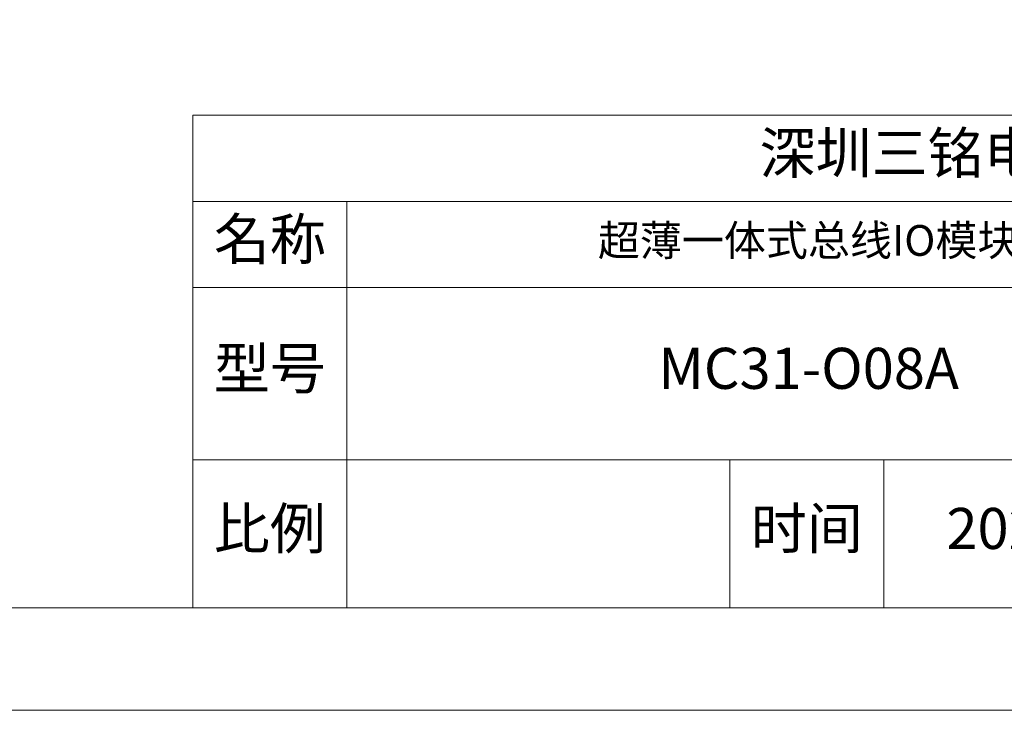
# Model space of a CAD drawing. Units: millimetres. Extents: x 1542 to 2913, y 3840 to 4369.
# Drawn here: x 1779 to 1995, y 3840 to 3992 of the extents above; entities that cross this region are included whole.
import ezdxf

# ---------------------------------------------------------------- set-up
doc = ezdxf.new("R2010")
doc.units = ezdxf.units.MM
doc.layers.get('0').update_dxf_attribs({"lineweight": 18})
doc.layers.add('DIM', color=3, linetype='Continuous', lineweight=13)

# ---------------------------------------------------------------- blocks, each defined once
blk = doc.blocks.new('*T2')
at = {"layer": 'DIM', "color": 0, "linetype": 'ByBlock', "lineweight": -2}
for p, q in [((0, 0), (371.25, 0)), ((0, 0), (0, -108.06)), ((371.25, 0), (371.25, -108.06)), ((0, -18.9), (371.25, -18.9)), ((33.75, -18.9), (33.75, -108.06)), ((236.25, -18.9), (236.25, -108.06)), ((270, -18.9), (270, -75.6)), ((0, -37.8), (371.25, -37.8)), ((236.25, -56.7), (371.25, -56.7)), ((0, -75.6), (371.25, -75.6)), ((117.75, -75.6), (117.75, -108.06)), ((151.5, -75.6), (151.5, -108.06)), ((0, -108.06), (371.25, -108.06))]:
    blk.add_line(p, q, dxfattribs=at)
at = {"layer": 'DIM', "color": 0, "attachment_point": 5}
for s, insert, char_height, width in [('深圳三铭电气有限公司', (185.62, -9.45), 9, 368.25), ('名称', (16.88, -28.35), 9, 30.75), ('制图', (253.12, -28.35), 9, 30.75), ('超薄一体式总线IO模块', (135, -28.35), 6.75, 199.5), ('审核', (253.12, -47.25), 9, 30.75), ('型号', (16.88, -56.7), 9, 30.75), ('MC31-O08A', (135, -56.7), 9, 199.5), ('比例', (16.88, -91.83), 9, 30.75), ('时间', (134.62, -91.83), 9, 30.75), ('2025/3/21', (193.87, -91.83), 9, 81.75)]:
    blk.add_mtext(s, dxfattribs=dict(at, insert=insert, char_height=char_height, width=width))

msp = doc.modelspace()

# ---------------------------------------------------------------- linework, layer by layer
for points in [[(1542.34, 4312.5), (2210.59, 4312.5), (2210.59, 3840), (1542.34, 3840)], [(1564.84, 4290), (2188.09, 4290), (2188.09, 3862.5), (1564.84, 3862.5)]]:
    msp.add_lwpolyline(points, close=True)

# ---------------------------------------------------------------- block references
msp.add_blockref('*T2', (1816.84, 3970.564))

doc.saveas('drawing.dxf')
